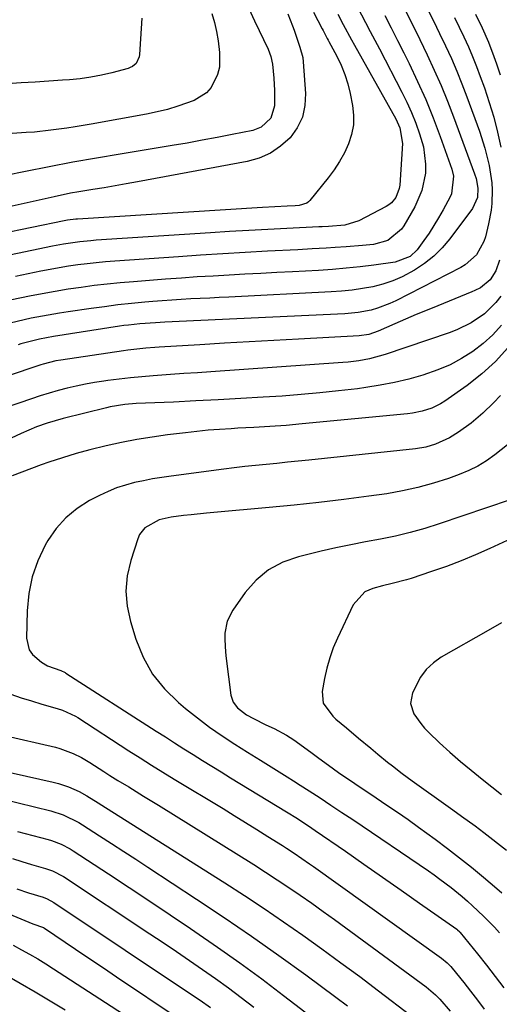
# Model space of a CAD drawing. Units: inches. Extents: x 1852041 to 1857398, y 415960 to 421219.
# Drawn here: x 1854333 to 1854468, y 420512 to 420787 of the extents above; entities that cross this region are included whole.
import ezdxf

# ---------------------------------------------------------------- set-up
doc = ezdxf.new("R2010")
doc.units = ezdxf.units.IN
doc.header["$MEASUREMENT"] = 0
doc.layers.add('7', color=7, linetype='Continuous')
doc.layers.add('8', color=7, linetype='Continuous')

msp = doc.modelspace()

# ---------------------------------------------------------------- linework, layer by layer
at = {"layer": '7', "color": 18}
for points in [[(1854415.55, 420789.31, 1732), (1854417.98, 420784.61, 1732), (1854418.21, 420784.17, 1732), (1854418.91, 420782.83, 1732), (1854419.37, 420781.94, 1732), (1854419.61, 420781.5, 1732), (1854419.85, 420781.05, 1732), (1854422.03, 420776.99, 1732), (1854423.24, 420774.47, 1732), (1854424.29, 420771.9, 1732), (1854425.12, 420769.25, 1732), (1854425.78, 420766.54, 1732), (1854426.45, 420763.19, 1732), (1854426.74, 420760.46, 1732), (1854426.71, 420757.76, 1732), (1854426.2, 420755.11, 1732), (1854425.37, 420752.49, 1732), (1854424.18, 420749.96, 1732), (1854422.85, 420747.52, 1732), (1854421.32, 420745.19, 1732), (1854419.65, 420742.95, 1732), (1854414.5, 420736.61, 1732), (1854414.11, 420736.21, 1732), (1854413.68, 420735.88, 1732), (1854411.55, 420735.24, 1732), (1854410.42, 420735.13, 1732), (1854408.12, 420735.04, 1732), (1854404.68, 420734.88, 1732), (1854401.24, 420734.68, 1732), (1854349.46, 420731.39, 1732), (1854348.99, 420731.35, 1732), (1854346.66, 420731.07, 1732), (1854345.73, 420730.9, 1732), (1854318.48, 420725.36, 1732)], [(1854387.06, 420788.92, 1738), (1854387.8, 420786.41, 1738), (1854388.37, 420783.85, 1738), (1854388.81, 420781.26, 1738), (1854389.24, 420778, 1738), (1854389.19, 420773.87, 1738), (1854388.69, 420771.89, 1738), (1854386.85, 420768.21, 1738), (1854385.54, 420766.71, 1738), (1854382.1, 420764.61, 1738), (1854377.55, 420762.99, 1738), (1854374.66, 420762.11, 1738), (1854371.73, 420761.39, 1738), (1854368.77, 420760.77, 1738), (1854353.29, 420757.98, 1738), (1854348.76, 420757.21, 1738), (1854346.49, 420756.86, 1738), (1854341.94, 420756.25, 1738), (1854337.37, 420755.77, 1738), (1854335.08, 420755.59, 1738), (1854320.55, 420754.56, 1738)], [(1854397.43, 420790.29, 1736), (1854399.04, 420786.9, 1736), (1854402.8, 420778.96, 1736), (1854403.56, 420776.92, 1736), (1854404.03, 420774.79, 1736), (1854404.41, 420770.79, 1736), (1854404.6, 420767.38, 1736), (1854404.63, 420763.13, 1736), (1854403.58, 420759.65, 1736), (1854400.87, 420757.1, 1736), (1854398.53, 420756.23, 1736), (1854392.72, 420755.05, 1736), (1854388.54, 420754.23, 1736), (1854384.36, 420753.44, 1736), (1854380.16, 420752.69, 1736), (1854375.96, 420751.98, 1736), (1854361.42, 420749.61, 1736), (1854354.76, 420748.49, 1736), (1854348.12, 420747.31, 1736), (1854341.49, 420746.05, 1736), (1854334.86, 420744.75, 1736), (1854323.78, 420742.5, 1736)], [(1854441.09, 420790.06, 1724), (1854443.22, 420785.85, 1724), (1854445.31, 420781.62, 1724), (1854447.37, 420777.38, 1724), (1854449.36, 420773.1, 1724), (1854451.26, 420768.79, 1724), (1854453.03, 420764.42, 1724), (1854454.73, 420760.02, 1724), (1854460.62, 420744.06, 1724), (1854461.05, 420742.76, 1724), (1854461.59, 420740.07, 1724), (1854461.43, 420737.42, 1724), (1854460.08, 420734.37, 1724), (1854453.73, 420725.92, 1724), (1854451.55, 420723.36, 1724), (1854449.2, 420721, 1724), (1854446.58, 420718.94, 1724), (1854443.78, 420717.08, 1724), (1854440.4, 420715.29, 1724), (1854437.74, 420714.12, 1724), (1854434.97, 420713.21, 1724), (1854432.13, 420712.49, 1724), (1854429.24, 420711.96, 1724), (1854426.33, 420711.53, 1724), (1854423.41, 420711.23, 1724), (1854420.48, 420711.01, 1724), (1854391.81, 420709.58, 1724), (1854389.14, 420709.45, 1724), (1854386.48, 420709.31, 1724), (1854383.81, 420709.18, 1724), (1854381.15, 420709.05, 1724), (1854378.48, 420708.9, 1724), (1854375.82, 420708.73, 1724), (1854373.16, 420708.53, 1724), (1854370.5, 420708.32, 1724), (1854368.29, 420708.13, 1724), (1854364.54, 420707.77, 1724), (1854360.78, 420707.37, 1724), (1854357.04, 420706.9, 1724), (1854353.3, 420706.39, 1724), (1854346.8, 420705.45, 1724), (1854344.42, 420705.09, 1724), (1854339.67, 420704.26, 1724), (1854336.52, 420703.64, 1724), (1854334.56, 420703.21, 1724), (1854330.64, 420702.28, 1724)], [(1854427.87, 420790.65, 1728), (1854430.11, 420786.38, 1728), (1854431.4, 420783.92, 1728), (1854432.69, 420781.47, 1728), (1854433.97, 420779.01, 1728), (1854440.3, 420766.93, 1728), (1854441.7, 420764.09, 1728), (1854443.01, 420761.21, 1728), (1854444.18, 420758.27, 1728), (1854445.25, 420755.29, 1728), (1854446.31, 420751.65, 1728), (1854446.9, 420746.73, 1728), (1854446.85, 420744.23, 1728), (1854445.89, 420739.36, 1728), (1854443.89, 420734.82, 1728), (1854440.83, 420729.56, 1728), (1854440.15, 420728.56, 1728), (1854436.36, 420725.45, 1728), (1854432.36, 420724.33, 1728), (1854430.26, 420724.09, 1728), (1854429.21, 420723.99, 1728), (1854424.64, 420723.63, 1728), (1854421.58, 420723.42, 1728), (1854419.12, 420723.27, 1728), (1854415.14, 420723.05, 1728), (1854411.15, 420722.84, 1728), (1854402.65, 420722.4, 1728), (1854396.41, 420722.07, 1728), (1854390.17, 420721.7, 1728), (1854383.93, 420721.31, 1728), (1854377.69, 420720.88, 1728), (1854359.94, 420719.63, 1728), (1854357.33, 420719.42, 1728), (1854354.72, 420719.18, 1728), (1854352.12, 420718.89, 1728), (1854349.52, 420718.57, 1728), (1854346.93, 420718.2, 1728), (1854344.35, 420717.78, 1728), (1854341.78, 420717.31, 1728), (1854339.21, 420716.8, 1728), (1854332.09, 420715.31, 1728)], [(1854447.4, 420790.28, 1722), (1854449.14, 420786.83, 1722), (1854450.84, 420783.36, 1722), (1854452.52, 420779.88, 1722), (1854454.13, 420776.37, 1722), (1854455.67, 420772.83, 1722), (1854457.11, 420769.25, 1722), (1854458.48, 420765.64, 1722), (1854461.97, 420756.01, 1722), (1854463.5, 420751.27, 1722), (1854464.68, 420746.43, 1722), (1854465.46, 420741.53, 1722), (1854465.56, 420739.61, 1722), (1854465.46, 420735.77, 1722), (1854465.26, 420733.86, 1722), (1854464.57, 420730.08, 1722), (1854463.7, 420726.45, 1722), (1854463.27, 420725.1, 1722), (1854461.19, 420721.42, 1722), (1854458.01, 420718.61, 1722), (1854456.78, 420717.88, 1722), (1854438.57, 420708.57, 1722), (1854436.89, 420707.78, 1722), (1854433.42, 420706.48, 1722), (1854431.64, 420705.97, 1722), (1854428, 420705.25, 1722), (1854426.15, 420705.04, 1722), (1854424.3, 420704.89, 1722), (1854373.93, 420702.54, 1722), (1854371.29, 420702.42, 1722), (1854366.89, 420702.11, 1722), (1854363.7, 420701.76, 1722), (1854362.46, 420701.59, 1722), (1854361.23, 420701.41, 1722), (1854342.71, 420698.53, 1722), (1854338.78, 420697.83, 1722), (1854335.05, 420696.9, 1722), (1854333.57, 420696.48, 1722), (1854332.84, 420696.25, 1722)], [(1854408.3, 420788.82, 1734), (1854409.68, 420785.43, 1734), (1854410.09, 420784.27, 1734), (1854411.51, 420780.09, 1734), (1854411.7, 420779.52, 1734), (1854412.5, 420776.62, 1734), (1854412.65, 420775.43, 1734), (1854413.33, 420766.58, 1734), (1854413.15, 420763.14, 1734), (1854412.45, 420759.88, 1734), (1854410.96, 420756.9, 1734), (1854408.96, 420754.1, 1734), (1854406.32, 420751.78, 1734), (1854403.48, 420749.84, 1734), (1854400.32, 420748.48, 1734), (1854396.94, 420747.51, 1734), (1854366.22, 420741.81, 1734), (1854363.1, 420741.25, 1734), (1854359.99, 420740.7, 1734), (1854356.87, 420740.18, 1734), (1854353.74, 420739.68, 1734), (1854349.83, 420739.04, 1734), (1854347.5, 420738.62, 1734), (1854342.87, 420737.65, 1734), (1854330.36, 420734.81, 1734)], [(1854435.54, 420788.36, 1726), (1854437.32, 420784.89, 1726), (1854439.08, 420781.4, 1726), (1854440.82, 420777.92, 1726), (1854442.3, 420774.94, 1726), (1854444.68, 420769.92, 1726), (1854446.94, 420764.86, 1726), (1854449.02, 420759.71, 1726), (1854450.99, 420754.52, 1726), (1854454.28, 420745.33, 1726), (1854454.76, 420743.39, 1726), (1854454.19, 420738.51, 1726), (1854453.77, 420737.6, 1726), (1854451.81, 420733.96, 1726), (1854450.57, 420731.76, 1726), (1854449.27, 420729.6, 1726), (1854447.89, 420727.49, 1726), (1854446.44, 420725.42, 1726), (1854444.55, 420722.82, 1726), (1854442.61, 420720.93, 1726), (1854438.36, 420719.31, 1726), (1854432.46, 420718.52, 1726), (1854428.58, 420718.05, 1726), (1854424.7, 420717.64, 1726), (1854420.81, 420717.32, 1726), (1854416.91, 420717.06, 1726), (1854409.69, 420716.66, 1726), (1854405.24, 420716.42, 1726), (1854400.79, 420716.18, 1726), (1854396.34, 420715.95, 1726), (1854391.89, 420715.72, 1726), (1854387.44, 420715.48, 1726), (1854382.99, 420715.21, 1726), (1854378.55, 420714.91, 1726), (1854374.1, 420714.58, 1726), (1854365.11, 420713.89, 1726), (1854361.44, 420713.57, 1726), (1854357.78, 420713.21, 1726), (1854354.13, 420712.78, 1726), (1854350.47, 420712.31, 1726), (1854346.83, 420711.77, 1726), (1854343.2, 420711.18, 1726), (1854339.58, 420710.52, 1726), (1854335.97, 420709.81, 1726), (1854331.09, 420708.77, 1726)], [(1854460.89, 420788.77, 1718), (1854462.76, 420784.88, 1718), (1854464.49, 420780.93, 1718), (1854466.03, 420776.9, 1718), (1854466.76, 420774.83, 1718), (1854467.78, 420771.75, 1718)], [(1854467.95, 420709.82, 1718), (1854466.57, 420708.05, 1718), (1854463.4, 420704.92, 1718), (1854459.67, 420702.4, 1718), (1854455.64, 420700.41, 1718), (1854453.53, 420699.6, 1718), (1854435.57, 420693.48, 1718), (1854431.22, 420692.28, 1718), (1854428.25, 420691.74, 1718), (1854425.26, 420691.37, 1718), (1854423.75, 420691.25, 1718), (1854386.76, 420688.69, 1718), (1854383.01, 420688.43, 1718), (1854379.26, 420688.17, 1718), (1854375.52, 420687.9, 1718), (1854370.64, 420687.55, 1718), (1854367.46, 420687.29, 1718), (1854364.29, 420686.99, 1718), (1854361.12, 420686.63, 1718), (1854357.96, 420686.22, 1718), (1854356.81, 420686.06, 1718), (1854354.23, 420685.67, 1718), (1854351.66, 420685.21, 1718), (1854349.11, 420684.68, 1718), (1854346.57, 420684.09, 1718), (1854344.04, 420683.43, 1718), (1854341.53, 420682.72, 1718), (1854339.04, 420681.95, 1718), (1854336.56, 420681.14, 1718), (1854329.15, 420678.59, 1718)], [(1854468.19, 420701.71, 1716), (1854465.75, 420699, 1716), (1854463.03, 420696.57, 1716), (1854460.12, 420694.33, 1716), (1854456.98, 420692.4, 1716), (1854453.76, 420690.66, 1716), (1854450.38, 420689.22, 1716), (1854446.15, 420687.74, 1716), (1854442.2, 420686.64, 1716), (1854438.22, 420685.67, 1716), (1854434.2, 420684.9, 1716), (1854430.15, 420684.26, 1716), (1854427.82, 420683.96, 1716), (1854422.57, 420683.32, 1716), (1854417.32, 420682.76, 1716), (1854412.06, 420682.3, 1716), (1854406.79, 420681.91, 1716), (1854401.42, 420681.57, 1716), (1854395.15, 420681.19, 1716), (1854388.87, 420680.84, 1716), (1854382.6, 420680.52, 1716), (1854376.32, 420680.23, 1716), (1854365.86, 420679.78, 1716), (1854362.74, 420679.54, 1716), (1854358.63, 420678.88, 1716), (1854357.61, 420678.64, 1716), (1854345.47, 420675.6, 1716), (1854340.95, 420674.29, 1716), (1854337.98, 420673.25, 1716), (1854333.64, 420671.43, 1716), (1854324.11, 420667.03, 1716)], [(1854469.97, 420695.38, 1714), (1854466.49, 420691.55, 1714), (1854462.65, 420688.09, 1714), (1854458.56, 420684.88, 1714), (1854452.32, 420680.44, 1714), (1854451.14, 420679.69, 1714), (1854448.64, 420678.47, 1714), (1854445.96, 420677.65, 1714), (1854443.21, 420677.12, 1714), (1854441.81, 420676.94, 1714), (1854412.37, 420674.1, 1714), (1854407.86, 420673.7, 1714), (1854403.35, 420673.39, 1714), (1854398.84, 420673.12, 1714), (1854394.32, 420672.87, 1714), (1854392.44, 420672.77, 1714), (1854389.24, 420672.56, 1714), (1854386.05, 420672.31, 1714), (1854382.86, 420671.99, 1714), (1854379.68, 420671.64, 1714), (1854374.67, 420671.02, 1714), (1854370.35, 420670.42, 1714), (1854366.05, 420669.73, 1714), (1854361.76, 420668.89, 1714), (1854357.5, 420667.97, 1714), (1854352.92, 420666.84, 1714), (1854349.05, 420665.79, 1714), (1854345.22, 420664.62, 1714), (1854341.41, 420663.37, 1714), (1854339.29, 420662.64, 1714), (1854336.57, 420661.66, 1714), (1854333.86, 420660.64, 1714), (1854331.18, 420659.55, 1714)], [(1854467.91, 420682.07, 1712), (1854465.97, 420680.01, 1712), (1854462.99, 420677.15, 1712), (1854459.65, 420674.32, 1712), (1854456.09, 420671.77, 1712), (1854453.61, 420670.21, 1712), (1854449.7, 420668.39, 1712), (1854446.94, 420667.58, 1712), (1854444.1, 420667.11, 1712), (1854414.21, 420663.98, 1712), (1854411.23, 420663.67, 1712), (1854408.25, 420663.37, 1712), (1854405.27, 420663.07, 1712), (1854402.29, 420662.78, 1712), (1854399.31, 420662.48, 1712), (1854396.34, 420662.16, 1712), (1854393.36, 420661.81, 1712), (1854390.39, 420661.44, 1712), (1854375.65, 420659.5, 1712), (1854373.06, 420659.13, 1712), (1854370.49, 420658.71, 1712), (1854367.93, 420658.21, 1712), (1854365.37, 420657.67, 1712), (1854362.86, 420657, 1712), (1854360.39, 420656.2, 1712), (1854357.99, 420655.22, 1712), (1854355.64, 420654.11, 1712), (1854352.8, 420652.63, 1712), (1854349.32, 420650.42, 1712), (1854346.16, 420647.87, 1712), (1854343.49, 420644.83, 1712), (1854341.13, 420641.44, 1712), (1854340.42, 420640.21, 1712), (1854338.34, 420635.83, 1712), (1854336.72, 420631.33, 1712), (1854335.8, 420626.64, 1712), (1854335.34, 420621.82, 1712), (1854335.21, 420614.15, 1712), (1854335.94, 420610.94, 1712), (1854336.85, 420609.61, 1712), (1854339.34, 420607.47, 1712), (1854341.03, 420606.43, 1712), (1854344.79, 420605.09, 1712), (1854345.97, 420604.53, 1712), (1854346.19, 420604.4, 1712), (1854371.47, 420588.17, 1712), (1854374.06, 420586.52, 1712), (1854376.65, 420584.87, 1712), (1854379.25, 420583.23, 1712), (1854381.86, 420581.59, 1712), (1854384.47, 420579.96, 1712), (1854387.08, 420578.34, 1712), (1854389.69, 420576.73, 1712), (1854392.31, 420575.12, 1712), (1854407.96, 420565.56, 1712), (1854411.01, 420563.66, 1712), (1854415.03, 420561.02, 1712), (1854416.02, 420560.35, 1712), (1854424.46, 420554.53, 1712), (1854429.66, 420550.93, 1712), (1854434.86, 420547.32, 1712), (1854440.04, 420543.69, 1712), (1854445.22, 420540.05, 1712), (1854455.64, 420532.71, 1712), (1854455.89, 420532.52, 1712), (1854456.47, 420531.97, 1712), (1854456.57, 420531.85, 1712), (1854461.45, 420525.86, 1712), (1854463.95, 420522.71, 1712), (1854466.43, 420519.54, 1712), (1854468.84, 420516.32, 1712)], [(1854470.63, 420652.88, 1708), (1854450.72, 420646.11, 1708), (1854446.68, 420644.84, 1708), (1854442.6, 420643.69, 1708), (1854438.47, 420642.73, 1708), (1854434.31, 420641.89, 1708), (1854430.13, 420641.11, 1708), (1854425.96, 420640.28, 1708), (1854421.81, 420639.39, 1708), (1854417.67, 420638.46, 1708), (1854411.31, 420636.96, 1708), (1854406.95, 420635.41, 1708), (1854402.96, 420633.31, 1708), (1854399.51, 420630.4, 1708), (1854396.44, 420626.94, 1708), (1854392.96, 420622.03, 1708), (1854391.38, 420618.95, 1708), (1854390.75, 420615.56, 1708), (1854390.72, 420613.78, 1708), (1854390.88, 420610.24, 1708), (1854391.06, 420608.47, 1708), (1854392.4, 420598.23, 1708), (1854393.01, 420596.28, 1708), (1854394.25, 420594.66, 1708), (1854396.8, 420592.74, 1708), (1854398.71, 420591.66, 1708), (1854402.18, 420589.92, 1708), (1854404.53, 420588.84, 1708), (1854407.93, 420586.98, 1708), (1854410, 420585.67, 1708), (1854412.76, 420583.77, 1708), (1854415.13, 420582, 1708), (1854416.98, 420580.6, 1708), (1854420.73, 420577.87, 1708), (1854422.94, 420576.31, 1708), (1854425.01, 420574.89, 1708), (1854427.09, 420573.47, 1708), (1854429.17, 420572.07, 1708), (1854431.27, 420570.68, 1708), (1854433.09, 420569.48, 1708), (1854436.09, 420567.48, 1708), (1854439.07, 420565.46, 1708), (1854442.02, 420563.39, 1708), (1854444.95, 420561.29, 1708), (1854449.61, 420557.9, 1708), (1854453.05, 420555.35, 1708), (1854456.45, 420552.74, 1708), (1854459.79, 420550.06, 1708), (1854463.09, 420547.32, 1708), (1854466.87, 420544.12, 1708), (1854468.24, 420542.94, 1708)], [(1854478.22, 420645.41, 1706), (1854464.93, 420639.27, 1706), (1854460.91, 420637.5, 1706), (1854456.85, 420635.81, 1706), (1854452.75, 420634.25, 1706), (1854448.61, 420632.78, 1706), (1854442.92, 420630.86, 1706), (1854441.59, 420630.44, 1706), (1854437.54, 420629.44, 1706), (1854434.82, 420628.82, 1706), (1854432.15, 420628.03, 1706), (1854429.95, 420627.08, 1706), (1854426.64, 420623.53, 1706), (1854422.24, 420614.2, 1706), (1854421.08, 420611.45, 1706), (1854420.06, 420608.66, 1706), (1854419.26, 420605.79, 1706), (1854418.61, 420602.88, 1706), (1854417.96, 420599.27, 1706), (1854418.28, 420596.01, 1706), (1854420.92, 420592.31, 1706), (1854421.77, 420591.53, 1706), (1854424.79, 420589.04, 1706), (1854428.17, 420586.22, 1706), (1854431.54, 420583.38, 1706), (1854433.57, 420581.66, 1706), (1854436.27, 420579.47, 1706), (1854437.63, 420578.41, 1706), (1854440.4, 420576.31, 1706), (1854443.2, 420574.27, 1706), (1854453.26, 420567.05, 1706), (1854454.51, 420566.16, 1706), (1854457.02, 420564.37, 1706), (1854460.76, 420561.68, 1706), (1854463.22, 420559.83, 1706), (1854469.62, 420554.88, 1706)], [(1854468.14, 420618.47, 1704), (1854464.41, 420616.33, 1704), (1854451.31, 420608.8, 1704), (1854449.09, 420607.23, 1704), (1854447.12, 420605.43, 1704), (1854445.51, 420603.29, 1704), (1854443.24, 420598.91, 1704), (1854442.68, 420595.9, 1704), (1854443.61, 420592.97, 1704), (1854445.55, 420590.24, 1704), (1854446.65, 420588.98, 1704), (1854447.82, 420587.77, 1704), (1854450.81, 420584.9, 1704), (1854453.69, 420582.23, 1704), (1854456.67, 420579.68, 1704), (1854459.71, 420577.19, 1704), (1854462.78, 420574.73, 1704), (1854468.15, 420570.45, 1704)], [(1854330.82, 420598.45, 1714), (1854333.69, 420597.5, 1714), (1854336.58, 420596.6, 1714), (1854339.49, 420595.74, 1714), (1854343.79, 420594.5, 1714), (1854345.29, 420594.02, 1714), (1854348.85, 420592.33, 1714), (1854349.52, 420591.92, 1714), (1854363.86, 420582.68, 1714), (1854367.02, 420580.66, 1714), (1854370.18, 420578.67, 1714), (1854373.37, 420576.69, 1714), (1854376.56, 420574.74, 1714), (1854390.2, 420566.46, 1714), (1854393.36, 420564.53, 1714), (1854396.51, 420562.6, 1714), (1854399.65, 420560.65, 1714), (1854402.79, 420558.69, 1714), (1854406.84, 420556.15, 1714), (1854407.95, 420555.45, 1714), (1854410.14, 420554.02, 1714), (1854412.3, 420552.55, 1714), (1854414.44, 420551.06, 1714), (1854415.51, 420550.3, 1714), (1854451.35, 420524.62, 1714), (1854452.93, 420523.34, 1714), (1854453.66, 420522.64, 1714), (1854454, 420522.26, 1714), (1854454.32, 420521.87, 1714), (1854457.59, 420517.81, 1714), (1854459.52, 420515.36, 1714), (1854461.43, 420512.89, 1714), (1854463.28, 420510.39, 1714)], [(1854328.61, 420587.03, 1716), (1854343.26, 420583.63, 1716), (1854344.53, 420583.29, 1716), (1854348.24, 420581.93, 1716), (1854350.6, 420580.74, 1716), (1854352.86, 420579.38, 1716), (1854356.81, 420576.82, 1716), (1854358.5, 420575.74, 1716), (1854360.78, 420574.34, 1716), (1854363.81, 420572.52, 1716), (1854365.89, 420571.25, 1716), (1854367.96, 420569.98, 1716), (1854372.11, 420567.42, 1716), (1854398.78, 420550.8, 1716), (1854402.08, 420548.71, 1716), (1854405.36, 420546.58, 1716), (1854408.61, 420544.42, 1716), (1854411.84, 420542.22, 1716), (1854415.05, 420539.98, 1716), (1854418.24, 420537.72, 1716), (1854421.41, 420535.44, 1716), (1854424.57, 420533.14, 1716), (1854447.08, 420516.57, 1716), (1854449.73, 420514.39, 1716), (1854450.95, 420513.18, 1716), (1854453.76, 420509.78, 1716)], [(1854323.88, 420578.07, 1718), (1854342.65, 420573.9, 1718), (1854344.1, 420573.53, 1718), (1854346.93, 420572.58, 1718), (1854349.9, 420571.25, 1718), (1854352.06, 420570.08, 1718), (1854355.19, 420568.13, 1718), (1854357.27, 420566.81, 1718), (1854390.7, 420545.69, 1718), (1854396.23, 420542.14, 1718), (1854401.72, 420538.52, 1718), (1854407.15, 420534.83, 1718), (1854412.54, 420531.07, 1718), (1854417.88, 420527.24, 1718), (1854423.19, 420523.37, 1718), (1854428.47, 420519.46, 1718), (1854433.72, 420515.5, 1718), (1854442.83, 420508.57, 1718)], [(1854332.63, 420560.06, 1722), (1854341.24, 420557.81, 1722), (1854342.16, 420557.55, 1722), (1854344.85, 420556.53, 1722), (1854347.39, 420555.18, 1722), (1854348.2, 420554.67, 1722), (1854358.15, 420548.19, 1722), (1854363.92, 420544.4, 1722), (1854369.68, 420540.6, 1722), (1854375.41, 420536.76, 1722), (1854381.13, 420532.91, 1722), (1854382.35, 420532.08, 1722), (1854388.63, 420527.74, 1722), (1854394.87, 420523.34, 1722), (1854401.02, 420518.82, 1722), (1854407.12, 420514.23, 1722), (1854431.39, 420495.67, 1722)], [(1854331.25, 420552.48, 1724), (1854333.89, 420551.65, 1724), (1854336.54, 420550.87, 1724), (1854340.53, 420549.75, 1724), (1854342.48, 420549.07, 1724), (1854345.53, 420547.45, 1724), (1854369.73, 420531.47, 1724), (1854373.43, 420529, 1724), (1854377.13, 420526.51, 1724), (1854380.81, 420524, 1724), (1854384.47, 420521.48, 1724), (1854388.11, 420518.91, 1724), (1854391.72, 420516.31, 1724), (1854395.3, 420513.65, 1724), (1854398.84, 420510.95, 1724)], [(1854332.47, 420544.06, 1726), (1854335.71, 420542.93, 1726), (1854339.81, 420541.66, 1726), (1854341, 420541.22, 1726), (1854342.86, 420540.23, 1726), (1854382.77, 420513.51, 1726), (1854383.76, 420512.84, 1726), (1854386.71, 420510.81, 1726)], [(1854322.3, 420540.32, 1728), (1854335.79, 420534.73, 1728), (1854336.97, 420534.27, 1728), (1854339.94, 420533.18, 1728), (1854340.2, 420533.02, 1728), (1854351.78, 420525.2, 1728), (1854356.7, 420521.89, 1728), (1854361.62, 420518.58, 1728), (1854366.55, 420515.27, 1728), (1854371.48, 420511.97, 1728), (1854378.95, 420506.97, 1728)], [(1854329.15, 420520.05, 1732), (1854333.4, 420517.66, 1732), (1854337.63, 420515.23, 1732), (1854341.82, 420512.74, 1732), (1854345.99, 420510.2, 1732)]]:
    msp.add_polyline3d(points, dxfattribs=at)
at = {"layer": '8', "color": 18}
for points in [[(1854422.35, 420788.74, 1730), (1854423.88, 420785.84, 1730), (1854426.21, 420781.51, 1730), (1854427.01, 420780.07, 1730), (1854438.6, 420759.44, 1730), (1854439.73, 420756.96, 1730), (1854440.44, 420752.54, 1730), (1854439.68, 420740.93, 1730), (1854439.55, 420740, 1730), (1854438.56, 420737.4, 1730), (1854437.39, 420735.96, 1730), (1854436.67, 420735.39, 1730), (1854435.88, 420734.89, 1730), (1854428.21, 420730.93, 1730), (1854424.34, 420729.69, 1730), (1854419.76, 420729.32, 1730), (1854417.92, 420729.25, 1730), (1854417, 420729.21, 1730), (1854408.11, 420728.8, 1730), (1854402.74, 420728.53, 1730), (1854397.38, 420728.24, 1730), (1854392.02, 420727.93, 1730), (1854386.66, 420727.59, 1730), (1854354.72, 420725.47, 1730), (1854353.18, 420725.36, 1730), (1854350.1, 420725.06, 1730), (1854345.5, 420724.41, 1730), (1854342.46, 420723.84, 1730), (1854326.74, 420720.57, 1730)], [(1854367.46, 420787.61, 1740), (1854367.31, 420784.72, 1740), (1854367.13, 420781.83, 1740), (1854366.81, 420777.44, 1740), (1854366.7, 420776.77, 1740), (1854365.83, 420774.97, 1740), (1854364.83, 420774.08, 1740), (1854364.23, 420773.78, 1740), (1854363.6, 420773.54, 1740), (1854359.09, 420772.34, 1740), (1854356.14, 420771.64, 1740), (1854353.18, 420771.07, 1740), (1854350.19, 420770.66, 1740), (1854347.18, 420770.37, 1740), (1854345.24, 420770.25, 1740), (1854341.4, 420769.99, 1740), (1854337.55, 420769.74, 1740), (1854333.7, 420769.49, 1740), (1854329.85, 420769.24, 1740)], [(1854455.02, 420787.8, 1720), (1854456.34, 420785.1, 1720), (1854457.64, 420782.38, 1720), (1854458.89, 420779.64, 1720), (1854460.08, 420776.88, 1720), (1854461.19, 420774.09, 1720), (1854462.24, 420771.27, 1720), (1854463.38, 420768.1, 1720), (1854464.74, 420764.01, 1720), (1854465.99, 420759.88, 1720), (1854467.05, 420755.7, 1720), (1854467.99, 420751.49, 1720)], [(1854467.66, 420719.87, 1720), (1854466.61, 420716.89, 1720), (1854464.99, 420714.43, 1720), (1854462.28, 420712.21, 1720), (1854460.71, 420711.39, 1720), (1854459.9, 420711.04, 1720), (1854450.34, 420707.17, 1720), (1854447.32, 420705.94, 1720), (1854444.32, 420704.69, 1720), (1854441.33, 420703.41, 1720), (1854438.34, 420702.12, 1720), (1854433.65, 420700.06, 1720), (1854431.04, 420699.15, 1720), (1854428.31, 420698.73, 1720), (1854411.3, 420697.84, 1720), (1854404.39, 420697.47, 1720), (1854397.48, 420697.09, 1720), (1854390.57, 420696.69, 1720), (1854383.66, 420696.27, 1720), (1854372.36, 420695.58, 1720), (1854371.1, 420695.49, 1720), (1854368.58, 420695.29, 1720), (1854366.07, 420695.04, 1720), (1854363.56, 420694.73, 1720), (1854362.31, 420694.55, 1720), (1854344.82, 420691.96, 1720), (1854343.39, 420691.72, 1720), (1854339.86, 420690.82, 1720), (1854339.16, 420690.6, 1720), (1854310.25, 420680.9, 1720)], [(1854469.85, 420668.24, 1710), (1854466.34, 420665.45, 1710), (1854463.99, 420663.8, 1710), (1854461.55, 420662.31, 1710), (1854458.99, 420661.06, 1710), (1854456.33, 420659.96, 1710), (1854453.34, 420658.87, 1710), (1854449.09, 420657.49, 1710), (1854444.79, 420656.28, 1710), (1854440.43, 420655.34, 1710), (1854436.03, 420654.57, 1710), (1854431, 420653.86, 1710), (1854424.04, 420652.93, 1710), (1854417.07, 420652.08, 1710), (1854410.09, 420651.34, 1710), (1854403.1, 420650.67, 1710), (1854387.67, 420649.33, 1710), (1854385.53, 420649.14, 1710), (1854381.25, 420648.69, 1710), (1854379.11, 420648.44, 1710), (1854375.71, 420648.01, 1710), (1854372.31, 420647.3, 1710), (1854368.29, 420645.02, 1710), (1854366.8, 420643.12, 1710), (1854366.3, 420641.99, 1710), (1854364.34, 420635.89, 1710), (1854363.4, 420631.62, 1710), (1854362.99, 420627.35, 1710), (1854363.36, 420623.07, 1710), (1854364.27, 420618.79, 1710), (1854365.81, 420613.84, 1710), (1854367.88, 420608.8, 1710), (1854370.46, 420604.12, 1710), (1854373.82, 420599.95, 1710), (1854377.69, 420596.13, 1710), (1854379.69, 420594.48, 1710), (1854383.03, 420591.83, 1710), (1854386.43, 420589.27, 1710), (1854389.93, 420586.85, 1710), (1854393.5, 420584.51, 1710), (1854397.03, 420582.29, 1710), (1854400.72, 420579.98, 1710), (1854404.42, 420577.68, 1710), (1854408.12, 420575.38, 1710), (1854409.95, 420574.21, 1710), (1854411.79, 420573.04, 1710), (1854414.29, 420571.44, 1710), (1854417.36, 420569.45, 1710), (1854420.42, 420567.44, 1710), (1854423.47, 420565.42, 1710), (1854426.51, 420563.38, 1710), (1854447.7, 420549.04, 1710), (1854449.32, 420547.92, 1710), (1854450.94, 420546.78, 1710), (1854454.1, 420544.41, 1710), (1854457.17, 420541.92, 1710), (1854458.64, 420540.61, 1710), (1854460.09, 420539.27, 1710), (1854463.13, 420536.36, 1710), (1854466.19, 420533.28, 1710), (1854467.65, 420531.68, 1710)], [(1854328.22, 420569.17, 1720), (1854341.95, 420565.87, 1720), (1854345.45, 420564.74, 1720), (1854349.83, 420562.55, 1720), (1854350.88, 420561.91, 1720), (1854355.6, 420558.87, 1720), (1854358.99, 420556.68, 1720), (1854362.38, 420554.49, 1720), (1854365.76, 420552.29, 1720), (1854369.15, 420550.08, 1720), (1854382.77, 420541.17, 1720), (1854390.52, 420536.01, 1720), (1854398.2, 420530.76, 1720), (1854405.8, 420525.39, 1720), (1854413.34, 420519.94, 1720), (1854421.75, 420513.74, 1720), (1854425.03, 420511.3, 1720)], [(1854331.4, 420528.23, 1730), (1854333.73, 420527, 1730), (1854336.03, 420525.72, 1730), (1854338.3, 420524.4, 1730), (1854340.55, 420523.03, 1730), (1854342.77, 420521.62, 1730), (1854365.47, 420506.91, 1730)]]:
    msp.add_polyline3d(points, dxfattribs=at)

doc.saveas('drawing.dxf')
